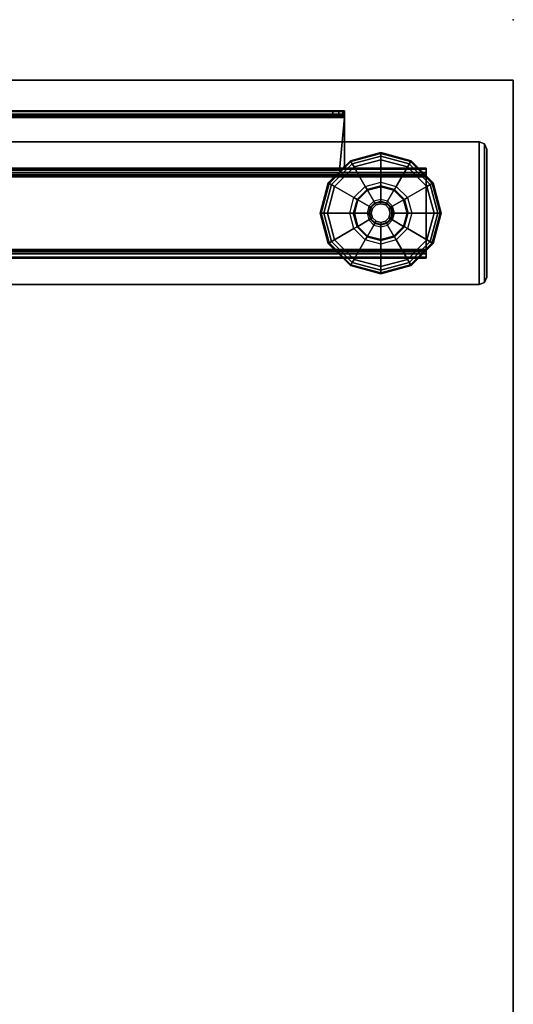
# Model space of a CAD drawing. Units: inches. Extents: x -2 to 290, y -6 to 164.
# Drawn here: x 23 to 32, y 147 to 164 of the extents above; entities that cross this region are included whole.
import ezdxf

# ---------------------------------------------------------------- set-up
doc = ezdxf.new("R2010")
doc.units = ezdxf.units.IN
doc.header["$MEASUREMENT"] = 0
for name, color, linetype in [('TABLE', 6, 'Continuous'), ('TABLE-BASE', 6, 'Continuous'), ('TABLE-GLIDES', 6, 'Continuous'), ('TABLE-TOP', 6, 'Continuous'), ('TABLE-TOPEDGE', 6, 'Continuous')]:
    doc.layers.add(name, color=color, linetype=linetype)

# ---------------------------------------------------------------- blocks, each defined once
blk = doc.blocks.new('UDW6ATS_3060LEWB_0T')
at = {"layer": 'TABLE'}
blk.add_point((59.88, -29.88), dxfattribs=at)
at = {"layer": 'TABLE-BASE'}
for points in [[(55.504, -1.565, 0.946), (55.504, -29.315, 0.946), (55.504, -29.315, 1.111), (55.504, -1.565, 1.111)], [(57.864, -1.565, 1.111), (55.504, -1.565, 1.111), (55.504, -29.315, 1.111), (57.864, -29.315, 1.111)], [(57.864, -29.315, 0.946), (55.504, -29.315, 0.946), (55.504, -1.565, 0.946), (57.864, -1.565, 0.946)], [(57.864, -1.565, 1.111), (57.864, -29.315, 1.111), (57.864, -29.315, 0.946), (57.864, -1.565, 0.946)], [(55.958, -2.44, 0.517), (55.958, -28.44, 0.517), (55.939, -28.44, 0.589), (55.939, -2.44, 0.589)], [(55.939, -2.44, 0.946), (55.939, -28.44, 0.946), (55.939, -28.44, 0.589), (55.939, -2.44, 0.589)], [(55.939, -28.44, 0.946), (56.044, -28.44, 0.946), (56.044, -2.44, 0.946), (55.939, -2.44, 0.946)], [(56.011, -2.44, 0.465), (56.011, -28.44, 0.465), (55.958, -28.44, 0.517), (55.958, -2.44, 0.517)], [(56.083, -2.44, 0.445), (56.083, -28.44, 0.445), (56.011, -28.44, 0.465), (56.011, -2.44, 0.465)], [(56.049, -28.44, 0.57), (56.049, -2.44, 0.57), (56.044, -2.44, 0.589), (56.044, -28.44, 0.589)], [(56.044, -28.44, 0.589), (56.044, -2.44, 0.589), (56.044, -2.44, 0.946), (56.044, -28.44, 0.946)], [(56.063, -28.44, 0.555), (56.063, -2.44, 0.555), (56.049, -2.44, 0.57), (56.049, -28.44, 0.57)], [(56.083, -28.44, 0.55), (56.083, -2.44, 0.55), (56.063, -2.44, 0.555), (56.063, -28.44, 0.555)], [(57.285, -28.44, 0.445), (57.285, -2.44, 0.445), (56.083, -2.44, 0.445), (56.083, -28.44, 0.445)], [(57.285, -28.44, 0.55), (57.285, -2.44, 0.55), (56.083, -2.44, 0.55), (56.083, -28.44, 0.55)], [(57.285, -2.44, 0.445), (57.285, -28.44, 0.445), (57.357, -28.44, 0.465), (57.357, -2.44, 0.465)], [(57.285, -28.44, 0.55), (57.285, -2.44, 0.55), (57.305, -2.44, 0.555), (57.305, -28.44, 0.555)], [(57.305, -28.44, 0.555), (57.305, -2.44, 0.555), (57.319, -2.44, 0.57), (57.319, -28.44, 0.57)], [(57.319, -28.44, 0.57), (57.319, -2.44, 0.57), (57.324, -2.44, 0.589), (57.324, -28.44, 0.589)], [(57.324, -28.44, 0.946), (57.324, -2.44, 0.946), (57.324, -2.44, 0.589), (57.324, -28.44, 0.589)], [(57.429, -2.44, 0.946), (57.324, -2.44, 0.946), (57.324, -28.44, 0.946), (57.429, -28.44, 0.946)], [(57.357, -2.44, 0.465), (57.357, -28.44, 0.465), (57.41, -28.44, 0.517), (57.41, -2.44, 0.517)], [(57.41, -2.44, 0.517), (57.41, -28.44, 0.517), (57.429, -28.44, 0.589), (57.429, -2.44, 0.589)], [(57.429, -2.44, 0.589), (57.429, -28.44, 0.589), (57.429, -28.44, 0.946), (57.429, -2.44, 0.946)], [(57.393, -18.383, 27.373), (57.393, -27.011, 27.373), (58.263, -27.09, 27.373), (58.263, -17.434, 27.373)], [(57.393, -18.383, 27.298), (57.393, -27.011, 27.298), (58.263, -27.09, 27.298), (58.263, -17.434, 27.298)], [(58.32, -27.09, 27.358), (58.32, -17.434, 27.358), (58.263, -17.434, 27.373), (58.263, -27.09, 27.373)], [(58.283, -17.434, 27.293), (58.283, -27.09, 27.293), (58.263, -27.09, 27.298), (58.263, -17.434, 27.298)], [(58.297, -17.434, 27.279), (58.297, -27.09, 27.279), (58.283, -27.09, 27.293), (58.283, -17.434, 27.293)], [(58.302, -17.434, 27.259), (58.302, -27.09, 27.259), (58.297, -27.09, 27.279), (58.297, -17.434, 27.279)], [(58.302, -26.9, 26.471), (58.302, -18.463, 24.775), (58.302, -17.434, 27.259), (58.302, -27.09, 27.259)], [(58.362, -27.09, 27.316), (58.362, -17.434, 27.316), (58.32, -17.434, 27.358), (58.32, -27.09, 27.358)], [(58.377, -27.09, 27.259), (58.377, -17.434, 27.259), (58.362, -17.434, 27.316), (58.362, -27.09, 27.316)], [(58.377, -26.9, 26.471), (58.377, -18.463, 24.775), (58.377, -17.434, 27.259), (58.377, -27.09, 27.259)], [(57.393, -18.383, 27.298), (57.393, -18.383, 27.373), (57.393, -27.011, 27.373), (57.393, -27.011, 27.298)], [(58.302, -26.9, 26.471), (58.377, -26.9, 26.471), (58.377, -18.463, 24.775), (58.302, -18.463, 24.775)], [(58.377, -26.9, 26.471), (58.302, -26.9, 26.471), (58.302, -26.998, 26.515), (58.377, -26.998, 26.515)], [(58.302, -26.998, 26.515), (58.302, -26.9, 26.471), (58.302, -27.09, 27.259)], [(58.377, -26.998, 26.515), (58.302, -26.998, 26.515), (58.302, -27.066, 26.598), (58.377, -27.066, 26.598)], [(58.302, -27.09, 27.259), (58.302, -27.09, 26.703), (58.302, -27.066, 26.598), (58.302, -26.998, 26.515)], [(58.377, -26.998, 26.515), (58.377, -26.9, 26.471), (58.377, -27.09, 27.259)], [(58.377, -27.09, 27.259), (58.377, -27.09, 26.703), (58.377, -27.066, 26.598), (58.377, -26.998, 26.515)], [(57.416, -27.067, 27.373), (57.416, -27.067, 27.298), (57.393, -27.011, 27.298), (57.393, -27.011, 27.373)], [(58.263, -27.09, 27.373), (57.393, -27.011, 27.373), (57.416, -27.067, 27.373), (57.471, -27.09, 27.373)], [(58.263, -27.09, 27.298), (57.393, -27.011, 27.298), (57.416, -27.067, 27.298), (57.471, -27.09, 27.298)], [(57.471, -27.09, 27.373), (57.471, -27.09, 27.298), (57.416, -27.067, 27.298), (57.416, -27.067, 27.373)], [(57.471, -27.09, 27.298), (57.471, -27.09, 27.373), (58.263, -27.09, 27.373), (58.263, -27.09, 27.298)], [(58.283, -27.09, 27.293), (58.32, -27.09, 27.358), (58.263, -27.09, 27.373), (58.263, -27.09, 27.298)], [(58.297, -27.09, 27.279), (58.362, -27.09, 27.316), (58.32, -27.09, 27.358), (58.283, -27.09, 27.293)], [(58.302, -27.09, 27.259), (58.377, -27.09, 27.259), (58.362, -27.09, 27.316), (58.297, -27.09, 27.279)], [(58.377, -27.066, 26.598), (58.302, -27.066, 26.598), (58.302, -27.09, 26.703), (58.377, -27.09, 26.703)], [(58.302, -27.09, 27.259), (58.377, -27.09, 27.259), (58.377, -27.09, 26.703), (58.302, -27.09, 26.703)], [(55.958, -28.44, 0.517), (56.049, -28.44, 0.57), (56.044, -28.44, 0.589), (55.939, -28.44, 0.589)], [(56.044, -28.44, 0.589), (55.939, -28.44, 0.589), (55.939, -28.44, 0.946), (56.044, -28.44, 0.946)], [(56.011, -28.44, 0.465), (56.063, -28.44, 0.555), (56.049, -28.44, 0.57), (55.958, -28.44, 0.517)], [(56.083, -28.44, 0.445), (56.083, -28.44, 0.55), (56.063, -28.44, 0.555), (56.011, -28.44, 0.465)], [(57.285, -28.44, 0.55), (57.285, -28.44, 0.445), (56.083, -28.44, 0.445), (56.083, -28.44, 0.55)], [(57.285, -28.44, 0.445), (57.285, -28.44, 0.55), (57.305, -28.44, 0.555), (57.357, -28.44, 0.465)], [(57.357, -28.44, 0.465), (57.305, -28.44, 0.555), (57.319, -28.44, 0.57), (57.41, -28.44, 0.517)], [(57.41, -28.44, 0.517), (57.319, -28.44, 0.57), (57.324, -28.44, 0.589), (57.429, -28.44, 0.589)], [(57.324, -28.44, 0.946), (57.429, -28.44, 0.946), (57.429, -28.44, 0.589), (57.324, -28.44, 0.589)], [(57.827, -29.403, 0.946), (55.541, -29.403, 0.946), (55.504, -29.315, 0.946), (57.864, -29.315, 0.946)], [(55.541, -29.403, 1.111), (57.827, -29.403, 1.111), (57.864, -29.315, 1.111), (55.504, -29.315, 1.111)], [(55.541, -29.403, 0.946), (55.541, -29.403, 1.111), (55.504, -29.315, 1.111), (55.504, -29.315, 0.946)], [(57.739, -29.44, 0.946), (55.629, -29.44, 0.946), (55.541, -29.403, 0.946), (57.827, -29.403, 0.946)], [(55.629, -29.44, 0.946), (55.629, -29.44, 1.111), (55.541, -29.403, 1.111), (55.541, -29.403, 0.946)], [(55.629, -29.44, 1.111), (57.739, -29.44, 1.111), (57.827, -29.403, 1.111), (55.541, -29.403, 1.111)], [(57.739, -29.44, 0.946), (55.629, -29.44, 0.946), (55.629, -29.44, 1.111), (57.739, -29.44, 1.111)], [(57.739, -29.44, 1.111), (57.739, -29.44, 0.946), (57.827, -29.403, 0.946), (57.827, -29.403, 1.111)], [(57.827, -29.403, 1.111), (57.827, -29.403, 0.946), (57.864, -29.315, 0.946), (57.864, -29.315, 1.111)]]:
    blk.add_3dface(points, dxfattribs=at)
at = {"layer": 'TABLE-GLIDES'}
for points in [[(56.241, -27.434, 0.276), (56.428, -27.247, 0.276), (56.184, -26.824, 0.138), (55.818, -27.19, 0.138)], [(55.832, -27.198, 0.059), (56.192, -26.838, 0.059), (56.184, -26.824, 0.118), (55.818, -27.19, 0.118)], [(56.184, -26.824, 0.138), (56.184, -26.824, 0.118), (55.818, -27.19, 0.118), (55.818, -27.19, 0.138)], [(55.869, -27.22, 0.016), (56.214, -26.875, 0.016), (56.192, -26.838, 0.059), (55.832, -27.198, 0.059)], [(56.192, -26.838, 0.059), (56.684, -26.706, 0.059), (56.684, -26.69, 0.118), (56.184, -26.824, 0.118)], [(56.428, -27.247, 0.276), (56.684, -27.178, 0.276), (56.684, -26.69, 0.138), (56.184, -26.824, 0.138)], [(56.684, -26.69, 0.138), (56.684, -26.69, 0.118), (56.184, -26.824, 0.118), (56.184, -26.824, 0.138)], [(56.214, -26.875, 0.016), (56.684, -26.749, 0.016), (56.684, -26.706, 0.059), (56.192, -26.838, 0.059)], [(56.243, -26.926), (56.684, -26.808), (56.684, -26.749, 0.016), (56.214, -26.875, 0.016)], [(56.684, -27.178, 0.276), (56.94, -27.247, 0.276), (57.184, -26.824, 0.138), (56.684, -26.69, 0.138)], [(56.684, -26.706, 0.059), (57.176, -26.838, 0.059), (57.184, -26.824, 0.118), (56.684, -26.69, 0.118)], [(57.184, -26.824, 0.138), (57.184, -26.824, 0.118), (56.684, -26.69, 0.118), (56.684, -26.69, 0.138)], [(56.684, -26.749, 0.016), (57.155, -26.875, 0.016), (57.176, -26.838, 0.059), (56.684, -26.706, 0.059)], [(56.684, -26.808), (57.125, -26.926), (57.155, -26.875, 0.016), (56.684, -26.749, 0.016)], [(56.94, -27.247, 0.276), (57.127, -27.434, 0.276), (57.55, -27.19, 0.138), (57.184, -26.824, 0.138)], [(57.155, -26.875, 0.016), (57.499, -27.22, 0.016), (57.536, -27.198, 0.059), (57.176, -26.838, 0.059)], [(57.176, -26.838, 0.059), (57.536, -27.198, 0.059), (57.55, -27.19, 0.118), (57.184, -26.824, 0.118)], [(57.55, -27.19, 0.138), (57.55, -27.19, 0.118), (57.184, -26.824, 0.118), (57.184, -26.824, 0.138)], [(55.92, -27.249), (56.243, -26.926), (56.214, -26.875, 0.016), (55.869, -27.22, 0.016)], [(57.125, -26.926), (57.448, -27.249), (57.499, -27.22, 0.016), (57.155, -26.875, 0.016)], [(56.172, -27.69, 0.276), (56.241, -27.434, 0.276), (55.818, -27.19, 0.138), (55.684, -27.69, 0.138)], [(55.7, -27.69, 0.059), (55.832, -27.198, 0.059), (55.818, -27.19, 0.118), (55.684, -27.69, 0.118)], [(55.818, -27.19, 0.138), (55.818, -27.19, 0.118), (55.684, -27.69, 0.118), (55.684, -27.69, 0.138)], [(55.743, -27.69, 0.016), (55.869, -27.22, 0.016), (55.832, -27.198, 0.059), (55.7, -27.69, 0.059)], [(55.802, -27.69), (55.92, -27.249), (55.869, -27.22, 0.016), (55.743, -27.69, 0.016)], [(56.458, -27.298, 0.394), (56.292, -27.464, 0.394), (56.241, -27.434, 0.276), (56.428, -27.247, 0.276)], [(56.466, -27.312, 0.394), (56.458, -27.298, 0.394), (56.292, -27.464, 0.394), (56.306, -27.472, 0.394)], [(56.466, -27.312, 0.394), (56.466, -27.312, 0.445), (56.306, -27.472, 0.445), (56.306, -27.472, 0.394)], [(56.571, -27.494, 0.445), (56.488, -27.577, 0.445), (56.306, -27.472, 0.445), (56.466, -27.312, 0.445)], [(56.684, -27.237, 0.394), (56.458, -27.298, 0.394), (56.428, -27.247, 0.276), (56.684, -27.178, 0.276)], [(56.684, -27.237, 0.394), (56.684, -27.254, 0.394), (56.466, -27.312, 0.394), (56.458, -27.298, 0.394)], [(56.684, -27.254, 0.394), (56.684, -27.254, 0.445), (56.466, -27.312, 0.445), (56.466, -27.312, 0.394)], [(56.684, -27.463, 0.445), (56.571, -27.494, 0.445), (56.466, -27.312, 0.445), (56.684, -27.254, 0.445)], [(56.91, -27.298, 0.394), (56.684, -27.237, 0.394), (56.684, -27.178, 0.276), (56.94, -27.247, 0.276)], [(56.902, -27.312, 0.394), (56.91, -27.298, 0.394), (56.684, -27.237, 0.394), (56.684, -27.254, 0.394)], [(56.902, -27.312, 0.394), (56.902, -27.312, 0.445), (56.684, -27.254, 0.445), (56.684, -27.254, 0.394)], [(56.797, -27.494, 0.445), (56.684, -27.463, 0.445), (56.684, -27.254, 0.445), (56.902, -27.312, 0.445)], [(56.88, -27.577, 0.445), (56.797, -27.494, 0.445), (56.902, -27.312, 0.445), (57.062, -27.472, 0.445)], [(57.076, -27.464, 0.394), (57.062, -27.472, 0.394), (56.902, -27.312, 0.394), (56.91, -27.298, 0.394)], [(57.062, -27.472, 0.394), (57.062, -27.472, 0.445), (56.902, -27.312, 0.445), (56.902, -27.312, 0.394)], [(57.076, -27.464, 0.394), (56.91, -27.298, 0.394), (56.94, -27.247, 0.276), (57.127, -27.434, 0.276)], [(57.127, -27.434, 0.276), (57.196, -27.69, 0.276), (57.684, -27.69, 0.138), (57.55, -27.19, 0.138)], [(57.448, -27.249), (57.566, -27.69), (57.625, -27.69, 0.016), (57.499, -27.22, 0.016)], [(57.499, -27.22, 0.016), (57.625, -27.69, 0.016), (57.668, -27.69, 0.059), (57.536, -27.198, 0.059)], [(57.536, -27.198, 0.059), (57.668, -27.69, 0.059), (57.684, -27.69, 0.118), (57.55, -27.19, 0.118)], [(57.684, -27.69, 0.138), (57.684, -27.69, 0.118), (57.55, -27.19, 0.118), (57.55, -27.19, 0.138)], [(56.292, -27.464, 0.394), (56.231, -27.69, 0.394), (56.172, -27.69, 0.276), (56.241, -27.434, 0.276)], [(56.292, -27.464, 0.394), (56.306, -27.472, 0.394), (56.248, -27.69, 0.394), (56.231, -27.69, 0.394)], [(56.306, -27.472, 0.394), (56.306, -27.472, 0.445), (56.248, -27.69, 0.445), (56.248, -27.69, 0.394)], [(56.488, -27.577, 0.445), (56.458, -27.69, 0.445), (56.248, -27.69, 0.445), (56.306, -27.472, 0.445)], [(56.585, -27.518, 0.457), (56.684, -27.491, 0.457), (56.684, -27.463, 0.445), (56.571, -27.494, 0.445)], [(56.684, -27.503, 0.485), (56.59, -27.528, 0.485), (56.585, -27.518, 0.457), (56.684, -27.491, 0.457)], [(56.684, -27.491, 0.457), (56.783, -27.518, 0.457), (56.797, -27.494, 0.445), (56.684, -27.463, 0.445)], [(56.778, -27.528, 0.485), (56.684, -27.503, 0.485), (56.684, -27.491, 0.457), (56.783, -27.518, 0.457)], [(56.911, -27.69, 0.445), (56.88, -27.577, 0.445), (57.062, -27.472, 0.445), (57.121, -27.69, 0.445)], [(57.121, -27.69, 0.394), (57.137, -27.69, 0.394), (57.076, -27.464, 0.394), (57.062, -27.472, 0.394)], [(57.121, -27.69, 0.394), (57.121, -27.69, 0.445), (57.062, -27.472, 0.445), (57.062, -27.472, 0.394)], [(57.137, -27.69, 0.394), (57.076, -27.464, 0.394), (57.127, -27.434, 0.276), (57.196, -27.69, 0.276)], [(56.485, -27.69, 0.457), (56.512, -27.591, 0.457), (56.488, -27.577, 0.445), (56.458, -27.69, 0.445)], [(56.522, -27.596, 0.485), (56.497, -27.69, 0.485), (56.485, -27.69, 0.457), (56.512, -27.591, 0.457)], [(56.512, -27.591, 0.457), (56.585, -27.518, 0.457), (56.571, -27.494, 0.445), (56.488, -27.577, 0.445)], [(56.497, -27.69, 0.826), (56.522, -27.596, 0.826), (56.522, -27.596, 0.485), (56.497, -27.69, 0.485)], [(56.522, -27.596, 0.826), (56.549, -27.612, 0.826), (56.528, -27.69, 0.826), (56.497, -27.69, 0.826)], [(56.59, -27.528, 0.485), (56.522, -27.596, 0.485), (56.512, -27.591, 0.457), (56.585, -27.518, 0.457)], [(56.522, -27.596, 0.826), (56.59, -27.528, 0.826), (56.59, -27.528, 0.485), (56.522, -27.596, 0.485)], [(56.606, -27.555, 0.826), (56.59, -27.528, 0.826), (56.522, -27.596, 0.826), (56.549, -27.612, 0.826)], [(56.549, -27.612, 0.906), (56.528, -27.69, 0.906), (56.528, -27.69, 0.826), (56.549, -27.612, 0.826)], [(56.606, -27.555, 0.906), (56.549, -27.612, 0.906), (56.549, -27.612, 0.826), (56.606, -27.555, 0.826)], [(56.59, -27.528, 0.826), (56.684, -27.503, 0.826), (56.684, -27.503, 0.485), (56.59, -27.528, 0.485)], [(56.684, -27.503, 0.826), (56.684, -27.534, 0.826), (56.606, -27.555, 0.826), (56.59, -27.528, 0.826)], [(56.684, -27.534, 0.906), (56.606, -27.555, 0.906), (56.606, -27.555, 0.826), (56.684, -27.534, 0.826)], [(56.684, -27.503, 0.826), (56.778, -27.528, 0.826), (56.778, -27.528, 0.485), (56.684, -27.503, 0.485)], [(56.762, -27.555, 0.826), (56.778, -27.528, 0.826), (56.684, -27.503, 0.826), (56.684, -27.534, 0.826)], [(56.762, -27.555, 0.906), (56.684, -27.534, 0.906), (56.684, -27.534, 0.826), (56.762, -27.555, 0.826)], [(56.846, -27.596, 0.826), (56.819, -27.612, 0.826), (56.762, -27.555, 0.826), (56.778, -27.528, 0.826)], [(56.819, -27.612, 0.906), (56.762, -27.555, 0.906), (56.762, -27.555, 0.826), (56.819, -27.612, 0.826)], [(56.846, -27.596, 0.485), (56.778, -27.528, 0.485), (56.783, -27.518, 0.457), (56.856, -27.591, 0.457)], [(56.778, -27.528, 0.826), (56.846, -27.596, 0.826), (56.846, -27.596, 0.485), (56.778, -27.528, 0.485)], [(56.783, -27.518, 0.457), (56.856, -27.591, 0.457), (56.88, -27.577, 0.445), (56.797, -27.494, 0.445)], [(56.84, -27.69, 0.826), (56.871, -27.69, 0.826), (56.846, -27.596, 0.826), (56.819, -27.612, 0.826)], [(56.84, -27.69, 0.906), (56.819, -27.612, 0.906), (56.819, -27.612, 0.826), (56.84, -27.69, 0.826)], [(56.871, -27.69, 0.485), (56.846, -27.596, 0.485), (56.856, -27.591, 0.457), (56.883, -27.69, 0.457)], [(56.846, -27.596, 0.826), (56.871, -27.69, 0.826), (56.871, -27.69, 0.485), (56.846, -27.596, 0.485)], [(56.856, -27.591, 0.457), (56.883, -27.69, 0.457), (56.911, -27.69, 0.445), (56.88, -27.577, 0.445)], [(56.241, -27.946, 0.276), (56.172, -27.69, 0.276), (55.684, -27.69, 0.138), (55.818, -28.19, 0.138)], [(55.684, -27.69, 0.138), (55.684, -27.69, 0.118), (55.818, -28.19, 0.118), (55.818, -28.19, 0.138)], [(55.832, -28.182, 0.059), (55.7, -27.69, 0.059), (55.684, -27.69, 0.118), (55.818, -28.19, 0.118)], [(55.869, -28.16, 0.016), (55.743, -27.69, 0.016), (55.7, -27.69, 0.059), (55.832, -28.182, 0.059)], [(55.92, -28.131), (55.802, -27.69), (55.743, -27.69, 0.016), (55.869, -28.16, 0.016)], [(56.231, -27.69, 0.394), (56.292, -27.916, 0.394), (56.241, -27.946, 0.276), (56.172, -27.69, 0.276)], [(56.248, -27.69, 0.394), (56.231, -27.69, 0.394), (56.292, -27.916, 0.394), (56.306, -27.908, 0.394)], [(56.248, -27.69, 0.394), (56.248, -27.69, 0.445), (56.306, -27.908, 0.445), (56.306, -27.908, 0.394)], [(56.458, -27.69, 0.445), (56.488, -27.803, 0.445), (56.306, -27.908, 0.445), (56.248, -27.69, 0.445)], [(56.488, -27.803, 0.445), (56.571, -27.886, 0.445), (56.466, -28.068, 0.445), (56.306, -27.908, 0.445)], [(56.512, -27.789, 0.457), (56.485, -27.69, 0.457), (56.458, -27.69, 0.445), (56.488, -27.803, 0.445)], [(56.497, -27.69, 0.485), (56.522, -27.784, 0.485), (56.512, -27.789, 0.457), (56.485, -27.69, 0.457)], [(56.585, -27.862, 0.457), (56.512, -27.789, 0.457), (56.488, -27.803, 0.445), (56.571, -27.886, 0.445)], [(56.522, -27.784, 0.826), (56.497, -27.69, 0.826), (56.497, -27.69, 0.485), (56.522, -27.784, 0.485)], [(56.528, -27.69, 0.826), (56.497, -27.69, 0.826), (56.522, -27.784, 0.826), (56.549, -27.768, 0.826)], [(56.522, -27.784, 0.485), (56.59, -27.852, 0.485), (56.585, -27.862, 0.457), (56.512, -27.789, 0.457)], [(56.522, -27.784, 0.826), (56.549, -27.768, 0.826), (56.606, -27.825, 0.826), (56.59, -27.852, 0.826)], [(56.59, -27.852, 0.826), (56.522, -27.784, 0.826), (56.522, -27.784, 0.485), (56.59, -27.852, 0.485)], [(56.528, -27.69, 0.906), (56.549, -27.768, 0.906), (56.549, -27.768, 0.826), (56.528, -27.69, 0.826)], [(56.549, -27.768, 0.906), (56.606, -27.825, 0.906), (56.606, -27.825, 0.826), (56.549, -27.768, 0.826)], [(56.762, -27.825, 0.906), (56.819, -27.768, 0.906), (56.819, -27.768, 0.826), (56.762, -27.825, 0.826)], [(56.762, -27.825, 0.826), (56.778, -27.852, 0.826), (56.846, -27.784, 0.826), (56.819, -27.768, 0.826)], [(56.778, -27.852, 0.485), (56.846, -27.784, 0.485), (56.856, -27.789, 0.457), (56.783, -27.862, 0.457)], [(56.846, -27.784, 0.826), (56.778, -27.852, 0.826), (56.778, -27.852, 0.485), (56.846, -27.784, 0.485)], [(56.856, -27.789, 0.457), (56.783, -27.862, 0.457), (56.797, -27.886, 0.445), (56.88, -27.803, 0.445)], [(56.797, -27.886, 0.445), (56.88, -27.803, 0.445), (57.062, -27.908, 0.445), (56.902, -28.068, 0.445)], [(56.819, -27.768, 0.906), (56.84, -27.69, 0.906), (56.84, -27.69, 0.826), (56.819, -27.768, 0.826)], [(56.846, -27.784, 0.826), (56.819, -27.768, 0.826), (56.84, -27.69, 0.826), (56.871, -27.69, 0.826)], [(56.846, -27.784, 0.485), (56.871, -27.69, 0.485), (56.883, -27.69, 0.457), (56.856, -27.789, 0.457)], [(56.871, -27.69, 0.826), (56.846, -27.784, 0.826), (56.846, -27.784, 0.485), (56.871, -27.69, 0.485)], [(56.883, -27.69, 0.457), (56.856, -27.789, 0.457), (56.88, -27.803, 0.445), (56.911, -27.69, 0.445)], [(56.88, -27.803, 0.445), (56.911, -27.69, 0.445), (57.121, -27.69, 0.445), (57.062, -27.908, 0.445)], [(57.062, -27.908, 0.394), (57.062, -27.908, 0.445), (57.121, -27.69, 0.445), (57.121, -27.69, 0.394)], [(57.076, -27.916, 0.394), (57.062, -27.908, 0.394), (57.121, -27.69, 0.394), (57.137, -27.69, 0.394)], [(57.076, -27.916, 0.394), (57.137, -27.69, 0.394), (57.196, -27.69, 0.276), (57.127, -27.946, 0.276)], [(57.196, -27.69, 0.276), (57.127, -27.946, 0.276), (57.55, -28.19, 0.138), (57.684, -27.69, 0.138)], [(57.566, -27.69), (57.448, -28.131), (57.499, -28.16, 0.016), (57.625, -27.69, 0.016)], [(57.625, -27.69, 0.016), (57.499, -28.16, 0.016), (57.536, -28.182, 0.059), (57.668, -27.69, 0.059)], [(57.668, -27.69, 0.059), (57.536, -28.182, 0.059), (57.55, -28.19, 0.118), (57.684, -27.69, 0.118)], [(57.55, -28.19, 0.138), (57.55, -28.19, 0.118), (57.684, -27.69, 0.118), (57.684, -27.69, 0.138)], [(56.428, -28.133, 0.276), (56.241, -27.946, 0.276), (55.818, -28.19, 0.138), (56.184, -28.556, 0.138)], [(56.292, -27.916, 0.394), (56.458, -28.082, 0.394), (56.428, -28.133, 0.276), (56.241, -27.946, 0.276)], [(56.292, -27.916, 0.394), (56.306, -27.908, 0.394), (56.466, -28.068, 0.394), (56.458, -28.082, 0.394)], [(56.306, -27.908, 0.394), (56.306, -27.908, 0.445), (56.466, -28.068, 0.445), (56.466, -28.068, 0.394)], [(56.571, -27.886, 0.445), (56.684, -27.917, 0.445), (56.684, -28.126, 0.445), (56.466, -28.068, 0.445)], [(56.684, -27.889, 0.457), (56.585, -27.862, 0.457), (56.571, -27.886, 0.445), (56.684, -27.917, 0.445)], [(56.59, -27.852, 0.485), (56.684, -27.877, 0.485), (56.684, -27.889, 0.457), (56.585, -27.862, 0.457)], [(56.606, -27.825, 0.826), (56.59, -27.852, 0.826), (56.684, -27.877, 0.826), (56.684, -27.846, 0.826)], [(56.684, -27.877, 0.826), (56.59, -27.852, 0.826), (56.59, -27.852, 0.485), (56.684, -27.877, 0.485)], [(56.606, -27.825, 0.906), (56.684, -27.846, 0.906), (56.684, -27.846, 0.826), (56.606, -27.825, 0.826)], [(56.684, -27.846, 0.906), (56.762, -27.825, 0.906), (56.762, -27.825, 0.826), (56.684, -27.846, 0.826)], [(56.684, -27.877, 0.826), (56.684, -27.846, 0.826), (56.762, -27.825, 0.826), (56.778, -27.852, 0.826)], [(56.684, -27.877, 0.485), (56.778, -27.852, 0.485), (56.783, -27.862, 0.457), (56.684, -27.889, 0.457)], [(56.778, -27.852, 0.826), (56.684, -27.877, 0.826), (56.684, -27.877, 0.485), (56.778, -27.852, 0.485)], [(56.783, -27.862, 0.457), (56.684, -27.889, 0.457), (56.684, -27.917, 0.445), (56.797, -27.886, 0.445)], [(56.684, -27.917, 0.445), (56.797, -27.886, 0.445), (56.902, -28.068, 0.445), (56.684, -28.126, 0.445)], [(56.902, -28.068, 0.394), (56.902, -28.068, 0.445), (57.062, -27.908, 0.445), (57.062, -27.908, 0.394)], [(56.902, -28.068, 0.394), (56.91, -28.082, 0.394), (57.076, -27.916, 0.394), (57.062, -27.908, 0.394)], [(56.91, -28.082, 0.394), (57.076, -27.916, 0.394), (57.127, -27.946, 0.276), (56.94, -28.133, 0.276)], [(57.127, -27.946, 0.276), (56.94, -28.133, 0.276), (57.184, -28.556, 0.138), (57.55, -28.19, 0.138)], [(56.243, -28.454), (55.92, -28.131), (55.869, -28.16, 0.016), (56.214, -28.505, 0.016)], [(56.684, -28.202, 0.276), (56.428, -28.133, 0.276), (56.184, -28.556, 0.138), (56.684, -28.69, 0.138)], [(56.458, -28.082, 0.394), (56.684, -28.143, 0.394), (56.684, -28.202, 0.276), (56.428, -28.133, 0.276)], [(56.466, -28.068, 0.394), (56.458, -28.082, 0.394), (56.684, -28.143, 0.394), (56.684, -28.126, 0.394)], [(56.466, -28.068, 0.394), (56.466, -28.068, 0.445), (56.684, -28.126, 0.445), (56.684, -28.126, 0.394)], [(56.684, -28.126, 0.394), (56.684, -28.126, 0.445), (56.902, -28.068, 0.445), (56.902, -28.068, 0.394)], [(56.684, -28.143, 0.394), (56.684, -28.126, 0.394), (56.902, -28.068, 0.394), (56.91, -28.082, 0.394)], [(56.684, -28.143, 0.394), (56.91, -28.082, 0.394), (56.94, -28.133, 0.276), (56.684, -28.202, 0.276)], [(56.94, -28.133, 0.276), (56.684, -28.202, 0.276), (56.684, -28.69, 0.138), (57.184, -28.556, 0.138)], [(57.448, -28.131), (57.125, -28.454), (57.155, -28.505, 0.016), (57.499, -28.16, 0.016)], [(56.192, -28.542, 0.059), (55.832, -28.182, 0.059), (55.818, -28.19, 0.118), (56.184, -28.556, 0.118)], [(55.818, -28.19, 0.138), (55.818, -28.19, 0.118), (56.184, -28.556, 0.118), (56.184, -28.556, 0.138)], [(56.214, -28.505, 0.016), (55.869, -28.16, 0.016), (55.832, -28.182, 0.059), (56.192, -28.542, 0.059)], [(57.499, -28.16, 0.016), (57.155, -28.505, 0.016), (57.176, -28.542, 0.059), (57.536, -28.182, 0.059)], [(57.536, -28.182, 0.059), (57.176, -28.542, 0.059), (57.184, -28.556, 0.118), (57.55, -28.19, 0.118)], [(57.184, -28.556, 0.138), (57.184, -28.556, 0.118), (57.55, -28.19, 0.118), (57.55, -28.19, 0.138)], [(56.684, -28.572), (56.243, -28.454), (56.214, -28.505, 0.016), (56.684, -28.631, 0.016)], [(57.125, -28.454), (56.684, -28.572), (56.684, -28.631, 0.016), (57.155, -28.505, 0.016)], [(56.684, -28.674, 0.059), (56.192, -28.542, 0.059), (56.184, -28.556, 0.118), (56.684, -28.69, 0.118)], [(56.184, -28.556, 0.138), (56.184, -28.556, 0.118), (56.684, -28.69, 0.118), (56.684, -28.69, 0.138)], [(56.684, -28.631, 0.016), (56.214, -28.505, 0.016), (56.192, -28.542, 0.059), (56.684, -28.674, 0.059)], [(57.155, -28.505, 0.016), (56.684, -28.631, 0.016), (56.684, -28.674, 0.059), (57.176, -28.542, 0.059)], [(57.176, -28.542, 0.059), (56.684, -28.674, 0.059), (56.684, -28.69, 0.118), (57.184, -28.556, 0.118)], [(56.684, -28.69, 0.138), (56.684, -28.69, 0.118), (57.184, -28.556, 0.118), (57.184, -28.556, 0.138)]]:
    blk.add_3dface(points, dxfattribs=at)
for points, invisible_edges in [([(56.243, -26.926), (56.243, -28.454), (56.684, -28.572), (56.684, -26.808)], 5), ([(57.125, -28.454), (57.125, -26.926), (56.684, -26.808), (56.684, -28.572)], 5), ([(55.92, -28.131), (55.92, -27.249), (56.243, -26.926), (56.243, -28.454)], 5), ([(57.448, -27.249), (57.448, -28.131), (57.125, -28.454), (57.125, -26.926)], 5), ([(55.802, -27.69), (55.802, -27.69), (55.92, -28.131), (55.92, -27.249)], 4), ([(57.566, -27.69), (57.566, -27.69), (57.448, -27.249), (57.448, -28.131)], 4), ([(56.528, -27.69, 0.906), (56.528, -27.69, 0.906), (56.549, -27.768, 0.906), (56.549, -27.612, 0.906)], 4), ([(56.549, -27.768, 0.906), (56.549, -27.612, 0.906), (56.606, -27.555, 0.906), (56.606, -27.825, 0.906)], 5), ([(56.606, -27.555, 0.906), (56.606, -27.825, 0.906), (56.684, -27.846, 0.906), (56.684, -27.534, 0.906)], 5), ([(56.762, -27.825, 0.906), (56.762, -27.555, 0.906), (56.684, -27.534, 0.906), (56.684, -27.846, 0.906)], 5), ([(56.819, -27.612, 0.906), (56.819, -27.768, 0.906), (56.762, -27.825, 0.906), (56.762, -27.555, 0.906)], 5), ([(56.84, -27.69, 0.906), (56.84, -27.69, 0.906), (56.819, -27.612, 0.906), (56.819, -27.768, 0.906)], 4)]:
    blk.add_3dface(points, dxfattribs=dict(at, invisible_edges=invisible_edges))
at = {"layer": 'TABLE-TOP'}
for points in [[(1, -29.88, 28.553), (58.88, -29.88, 28.553), (58.88, -1, 28.553), (1, -1, 28.553)], [(1, -1, 27.373), (58.88, -1, 27.373), (58.88, -29.88, 27.373), (1, -29.88, 27.373)]]:
    blk.add_3dface(points, dxfattribs=at)
at = {"layer": 'TABLE-TOPEDGE'}
for points in [[(58.88, -1, 28.553), (58.88, -29.88, 28.553), (58.88, -29.88, 27.373), (58.88, -1, 27.373)], [(58.88, -29.88, 27.373), (58.88, -29.88, 28.553), (1, -29.88, 28.553), (1, -29.88, 27.373)]]:
    blk.add_3dface(points, dxfattribs=at)

msp = doc.modelspace()

# ---------------------------------------------------------------- block references
at = {"ltscale": 10, "rotation": 89.99999999999999}
msp.add_blockref('UDW6ATS_3060LEWB_0T', (1.767, 103.859, 0), dxfattribs=at)

doc.saveas('drawing.dxf')
